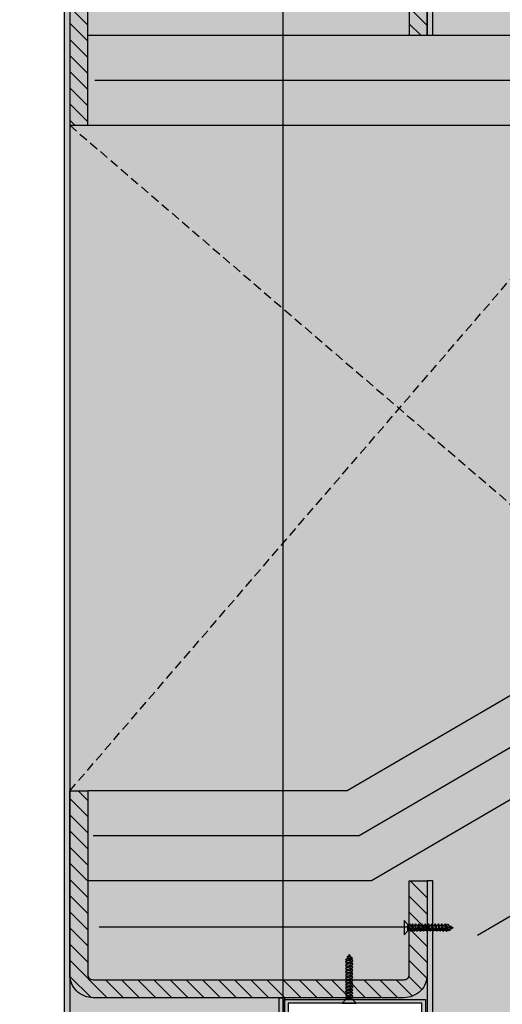
# Model space of a CAD drawing. Units: millimetres. Extents: x -3362 to 724646, y -207626 to 133969.
# Drawn here: x 582309 to 582578, y -67550 to -67003 of the extents above; entities that cross this region are included whole.
import ezdxf

# ---------------------------------------------------------------- set-up
doc = ezdxf.new("R2010")
doc.units = ezdxf.units.MM
doc.linetypes.add('DASHED', pattern=[0.75, 0.5, -0.25])
for name, color, linetype, true_color in [('Glass', 140, 'Continuous', 0x00bfff), ('Hatch Bronze', 7, 'Continuous', 0x7f5621), ('White', 7, 'Continuous', 0xffffff)]:
    doc.layers.add(name, color=color, linetype=linetype, true_color=true_color)
for name, color, linetype in [('Hatch', 252, 'Continuous'), ('Insulation', 74, 'Continuous'), ('Projection', 251, 'DASHED'), ('Sectioned', 5, 'Continuous'), ('Thin', 191, 'Continuous'), ('View', 9, 'Continuous')]:
    doc.layers.add(name, color=color, linetype=linetype)
doc.linetypes.add('BATTING', pattern='A,0.00254,-2.54,[134,ltypeshp.shx,S=2.54,R=0,X=-2.54,Y=0],-5.08,[134,ltypeshp.shx,S=2.54,R=180,X=2.54,Y=0],-2.54', length=10.16254)

# ---------------------------------------------------------------- blocks, each defined once
blk = doc.blocks.new('CAMPUS_CH lesena corten trapezio coperture')
at = {"layer": 'Hatch'}
h = blk.add_hatch(dxfattribs=at)
h.set_pattern_fill('ANSI31', color=256, scale=2)
edge = h.paths.add_edge_path()
edge.add_line((110723.12, 56302.09), (110671.12, 56302.09))
edge.add_arc((110671.12, 56289.09), 13, 90, 180)
edge.add_line((110658.12, 56289.09), (110658.12, 56116.23))
edge.add_arc((110671.12, 56116.23), 13, 180, 270)
edge.add_line((110671.12, 56103.23), (110773.12, 56103.23))
edge.add_line((110773.12, 56103.23), (110773.12, 56113.23))
edge.add_line((110773.12, 56113.23), (110671.12, 56113.23))
edge.add_arc((110671.12, 56116.23), 3, 180, 270, ccw=False)
edge.add_line((110668.12, 56116.23), (110668.12, 56289.09))
edge.add_arc((110671.12, 56289.09), 3, 90, 180, ccw=False)
edge.add_line((110671.12, 56292.09), (110723.12, 56292.09))
edge.add_line((110723.12, 56292.09), (110723.12, 56302.09))
edge = h.paths.add_edge_path()
edge.add_line((111193.12, 56302.09), (111245.12, 56302.09))
edge.add_arc((111245.12, 56289.09), 13, 0, 90, ccw=False)
edge.add_line((111258.12, 56289.09), (111258.12, 56116.23))
edge.add_arc((111245.12, 56116.23), 13, -90, 0, ccw=False)
edge.add_line((111245.12, 56103.23), (111143.12, 56103.23))
edge.add_line((111143.12, 56103.23), (111143.12, 56113.23))
edge.add_line((111143.12, 56113.23), (111245.12, 56113.23))
edge.add_arc((111245.12, 56116.23), 3, 270, 360)
edge.add_line((111248.12, 56116.23), (111248.12, 56289.09))
edge.add_arc((111245.12, 56289.09), 3, 0, 90)
edge.add_line((111245.12, 56292.09), (111193.12, 56292.09))
edge.add_line((111193.12, 56292.09), (111193.12, 56302.09))
at = {"layer": 'Hatch Bronze'}
h = blk.add_hatch(color=256, dxfattribs=at)
h.dxf.hatch_style = 1
h.paths.add_polyline_path([(110608.12, 56302.09), (110723.12, 56302.09), (110723.12, 56305.09), (110611.12, 56305.09), (110611.12, 56584.09), (111140.14, 56584.09), (111302.89, 56305.09), (111193.12, 56305.09), (111193.12, 56302.09), (111308.12, 56302.09), (111141.86, 56587.09), (110608.12, 56587.09)])
h = blk.add_hatch(color=256, dxfattribs=at)
h.dxf.hatch_style = 1
h.paths.add_polyline_path([(111305.12, 56193.2), (111305.12, 56170.99), (111305.12, 56219.71), (111258.12, 56219.71), (111258.12, 56222.71), (111308.12, 56222.71), (111308.12, 56100.28), (110608.37, 56100.28), (110607.87, 56222.71), (110657.62, 56222.71), (110657.62, 56219.71), (110610.87, 56219.71), (110611.37, 56103.23), (111305.12, 56103.23)])
at = {"layer": 'White'}
h = blk.add_hatch(color=256, dxfattribs=at)
h.dxf.hatch_style = 1
h.paths.add_polyline_path([(110608.12, 56587.09), (111141.86, 56587.09), (111308.12, 56302.09), (111308.12, 56299.09), (111261.12, 56299.09), (111261.12, 56224.71), (111308.12, 56224.71), (111308.24, 56103.23), (110608.24, 56103.23), (110608.12, 56224.71), (110655.12, 56224.71), (110655.12, 56299.09), (110608.12, 56299.09)])
at = {"layer": 'Insulation', "linetype": 'BATTING', "ltscale": 2}
blk.add_line((111218.62, 56119.5), (111218.62, 56291.59), dxfattribs=at)
at = {"layer": 'Insulation', "linetype": 'BATTING', "ltscale": 4.5}
blk.add_lwpolyline([(110667.12, 56305.09), (110667.12, 56528.09), (111107.97, 56528.09), (111223.57, 56330.03)], dxfattribs=at)
at = {"layer": 'Insulation'}
for points in [[(110723.12, 56113.23), (110723.12, 56472.09), (111075.81, 56472.09), (111193.12, 56271), (111193.12, 56113.23)], [(110773.12, 56113.23), (110773.12, 56422.09), (111047.09, 56422.09), (111143.12, 56257.48), (111143.12, 56113.23)]]:
    blk.add_lwpolyline(points, dxfattribs=at)
at = {"layer": 'Insulation', "linetype": 'BATTING', "ltscale": 2}
blk.add_lwpolyline([(110748.12, 56117.16), (110748.12, 56447.09), (111061.45, 56447.09), (111168.12, 56264.24), (111168.12, 56116.27)], dxfattribs=at)
at = {"layer": 'Projection', "ltscale": 10}
for p, q in [((110773.12, 56103.23), (111047.09, 56422.09)), ((111143.12, 56103.23), (110773.12, 56422.09))]:
    blk.add_line(p, q, dxfattribs=at)
at = {"layer": 'Sectioned'}
for points in [[(110608.12, 56302.09), (110723.12, 56302.09), (110723.12, 56305.09), (110611.12, 56305.09), (110611.12, 56584.09), (111140.14, 56584.09), (111302.89, 56305.09), (111193.12, 56305.09), (111193.12, 56302.09), (111308.12, 56302.09), (111141.86, 56587.09), (110608.12, 56587.09)], [(111305.12, 56193.2), (111305.12, 56170.99), (111305.12, 56219.71), (111258.12, 56219.71), (111258.12, 56222.71), (111308.12, 56222.71), (111308.12, 56100.28), (110608.37, 56100.28), (110607.87, 56222.71), (110657.62, 56222.71), (110657.62, 56219.71), (110610.87, 56219.71), (110611.37, 56103.23), (111305.12, 56103.23)]]:
    blk.add_lwpolyline(points, close=True, dxfattribs=at)
for points in [[(110723.12, 56302.09), (110671.12, 56302.09, 0.414214), (110658.12, 56289.09), (110658.12, 56116.23, 0.414214), (110671.12, 56103.23), (110773.12, 56103.23), (110773.12, 56113.23), (110671.12, 56113.23, -0.414214), (110668.12, 56116.23), (110668.12, 56289.09, -0.414214), (110671.12, 56292.09), (110723.12, 56292.09)], [(111193.12, 56302.09), (111245.12, 56302.09, -0.414214), (111258.12, 56289.09), (111258.12, 56116.23, -0.414214), (111245.12, 56103.23), (111143.12, 56103.23), (111143.12, 56113.23), (111245.12, 56113.23, 0.414214), (111248.12, 56116.23), (111248.12, 56289.09, 0.414214), (111245.12, 56292.09), (111193.12, 56292.09)]]:
    blk.add_lwpolyline(points, format="xyb", close=True, dxfattribs=at)
at = {"layer": 'Thin'}
for points in [[(111218.79, 56315.56), (111219.14, 56316.23), (111219.58, 56315.84), (111219.34, 56315.29), (111219.21, 56315.24), (111218.94, 56315.16), (111218.72, 56315.08), (111218.58, 56315), (111218.43, 56314.92), (111218.25, 56315.06), (111218.21, 56315.11), (111218.24, 56315.17), (111218.26, 56315.19), (111218.49, 56315.35), (111218.94, 56315.67), (111219.01, 56315.72), (111219.14, 56315.78), (111219.59, 56315.85)], [(111220.18, 56314.62), (111219.55, 56315.76)], [(111220.55, 56313.34), (111220.55, 56313.97), (111220.55, 56313.34), (111220.5, 56313.28), (111220.35, 56313.21), (111220.12, 56313.15), (111219.82, 56313.09), (111219.44, 56313.03), (111220.09, 56312.97), (111219.22, 56312.84), (111218.81, 56312.78), (111218.44, 56312.72), (111218.12, 56312.66), (111217.88, 56312.59), (111217.74, 56312.53), (111217.72, 56312.52), (111217.06, 56312.05), (111217.04, 56311.99), (111217.06, 56311.97), (111217.69, 56311.52)], [(111220.55, 56311.49), (111220.55, 56312.39), (111220.55, 56311.49), (111220.5, 56311.43), (111220.35, 56311.37), (111220.12, 56311.31), (111219.82, 56311.25), (111219.44, 56311.18), (111220.09, 56311.12), (111219.22, 56311), (111218.81, 56310.94), (111218.44, 56310.87), (111218.12, 56310.81), (111217.88, 56310.75), (111217.74, 56310.69), (111217.72, 56310.68), (111217.06, 56310.2), (111217.04, 56310.14), (111217.06, 56310.12), (111217.69, 56309.68)], [(111220.55, 56309.65), (111220.55, 56310.55), (111220.55, 56309.65), (111220.5, 56309.59), (111220.35, 56309.52), (111220.12, 56309.46), (111219.82, 56309.4), (111219.44, 56309.34), (111220.09, 56309.28), (111219.22, 56309.15), (111218.81, 56309.09), (111218.44, 56309.03), (111218.12, 56308.97), (111217.88, 56308.9), (111217.74, 56308.84), (111217.72, 56308.83), (111217.06, 56308.36), (111217.04, 56308.3), (111217.06, 56308.28), (111217.69, 56307.83)], [(111220.2, 56314.78), (111220.87, 56314.31), (111220.91, 56314.26), (111220.88, 56314.21), (111220.49, 56313.93), (111220.4, 56313.88), (111220.18, 56313.81), (111219.86, 56313.74), (111219.51, 56313.65), (111219.12, 56313.57), (111219.44, 56313.41), (111219.11, 56313.34), (111218.79, 56313.26), (111218.51, 56313.19), (111217.69, 56313.02), (111217.2, 56313.37), (111217.17, 56313.4), (111217.2, 56313.45), (111217.86, 56313.93), (111217.99, 56313.99), (111218.21, 56314.05), (111218.51, 56314.11), (111218.91, 56314.17), (111218.69, 56314.3), (111219.1, 56314.37), (111219.48, 56314.43), (111219.79, 56314.5), (111220.03, 56314.56), (111220.18, 56314.62), (111220.25, 56314.69), (111220.26, 56314.71), (111220.23, 56314.75), (111220.2, 56314.78), (111220.14, 56314.82), (111220.04, 56314.85)], [(111217.69, 56311.55), (111217.74, 56311.61), (111217.88, 56311.67), (111218.12, 56311.74), (111218.44, 56311.8), (111218.81, 56311.86), (111219.22, 56311.92), (111220.09, 56312.05), (111219.44, 56312.11), (111219.82, 56312.17), (111220.12, 56312.23), (111220.35, 56312.3), (111220.5, 56312.36), (111220.51, 56312.36), (111221.18, 56312.84), (111221.19, 56312.85), (111221.19, 56312.91), (111221.18, 56312.92), (111220.55, 56313.37)], [(111217.69, 56312.5), (111217.69, 56313.02)], [(111217.69, 56309.7), (111217.74, 56309.77), (111217.88, 56309.83), (111218.12, 56309.89), (111218.44, 56309.95), (111218.81, 56310.02), (111219.22, 56310.08), (111220.09, 56310.2), (111219.44, 56310.26), (111219.82, 56310.33), (111220.12, 56310.39), (111220.35, 56310.45), (111220.5, 56310.51), (111220.51, 56310.52), (111221.18, 56310.99), (111221.19, 56311), (111221.19, 56311.07), (111221.18, 56311.07), (111220.55, 56311.52)], [(111217.69, 56310.65), (111217.69, 56311.44)], [(111217.96, 56313.97), (111218.46, 56314.93)], [(111220.55, 56307.8), (111220.55, 56308.7), (111220.55, 56307.8), (111220.5, 56307.74), (111220.35, 56307.68), (111220.12, 56307.62), (111219.82, 56307.56), (111219.44, 56307.49), (111220.09, 56307.43), (111219.22, 56307.31), (111218.81, 56307.24), (111218.44, 56307.18), (111218.12, 56307.12), (111217.88, 56307.06), (111217.74, 56306.99), (111217.72, 56306.99), (111217.06, 56306.51), (111217.04, 56306.45), (111217.06, 56306.43), (111217.69, 56305.99)], [(111220.55, 56305.96), (111220.55, 56306.86), (111220.55, 56305.96), (111220.5, 56305.9), (111220.35, 56305.83), (111220.12, 56305.77), (111219.82, 56305.71), (111219.44, 56305.65), (111220.09, 56305.58), (111219.22, 56305.46), (111218.81, 56305.4), (111218.44, 56305.34), (111218.12, 56305.28), (111217.88, 56305.21), (111217.74, 56305.15), (111217.72, 56305.14), (111217.06, 56304.67), (111217.04, 56304.61), (111217.06, 56304.59), (111217.69, 56304.14)], [(111220.55, 56304.11), (111220.55, 56305.01), (111220.55, 56304.11), (111220.5, 56304.05), (111220.35, 56303.99), (111220.12, 56303.93), (111219.82, 56303.87), (111219.44, 56303.8), (111220.09, 56303.74), (111219.22, 56303.62), (111218.81, 56303.55), (111218.44, 56303.49), (111218.12, 56303.43), (111217.88, 56303.37), (111217.74, 56303.3), (111217.72, 56303.3), (111217.06, 56302.82), (111217.04, 56302.76), (111217.06, 56302.74), (111217.69, 56302.3)], [(111217.69, 56307.86), (111217.74, 56307.92), (111217.88, 56307.98), (111218.12, 56308.05), (111218.44, 56308.11), (111218.81, 56308.17), (111219.22, 56308.23), (111220.09, 56308.36), (111219.44, 56308.42), (111219.82, 56308.48), (111220.12, 56308.54), (111220.35, 56308.6), (111220.5, 56308.67), (111220.51, 56308.67), (111221.18, 56309.15), (111221.19, 56309.16), (111221.19, 56309.22), (111221.18, 56309.23), (111220.55, 56309.68)], [(111217.69, 56308.81), (111217.69, 56309.6)], [(111217.69, 56306.01), (111217.74, 56306.08), (111217.88, 56306.14), (111218.12, 56306.2), (111218.44, 56306.26), (111218.81, 56306.33), (111219.22, 56306.39), (111220.09, 56306.51), (111219.44, 56306.57), (111219.82, 56306.64), (111220.12, 56306.7), (111220.35, 56306.76), (111220.5, 56306.82), (111220.51, 56306.83), (111221.18, 56307.3), (111221.19, 56307.31), (111221.19, 56307.37), (111221.18, 56307.38), (111220.55, 56307.83)], [(111217.69, 56306.96), (111217.69, 56307.75)], [(111217.69, 56304.17), (111217.74, 56304.23), (111217.88, 56304.29), (111218.12, 56304.36), (111218.44, 56304.42), (111218.81, 56304.48), (111219.22, 56304.54), (111220.09, 56304.67), (111219.44, 56304.73), (111219.82, 56304.79), (111220.12, 56304.85), (111220.35, 56304.91), (111220.5, 56304.98), (111220.51, 56304.98), (111221.18, 56305.46), (111221.19, 56305.47), (111221.19, 56305.53), (111221.18, 56305.54), (111220.55, 56305.98)], [(111217.69, 56305.11), (111217.69, 56305.91)], [(111220.55, 56302.27), (111220.55, 56303.17), (111220.55, 56302.27), (111220.5, 56302.21), (111220.35, 56302.14), (111220.12, 56302.08), (111219.82, 56302.02), (111219.44, 56301.96), (111220.09, 56301.89), (111219.22, 56301.77), (111218.81, 56301.71), (111218.44, 56301.65), (111218.12, 56301.58), (111217.88, 56301.52), (111217.74, 56301.46), (111217.72, 56301.45), (111217.06, 56300.98), (111217.04, 56300.91), (111217.06, 56300.9), (111217.69, 56300.45)], [(111220.55, 56300.42), (111220.55, 56301.32), (111220.55, 56300.42), (111220.5, 56300.36), (111220.35, 56300.3), (111220.12, 56300.24), (111219.82, 56300.17), (111219.44, 56300.11), (111220.09, 56300.05), (111219.22, 56299.92), (111218.81, 56299.86), (111218.44, 56299.8), (111218.12, 56299.74), (111217.88, 56299.68), (111217.74, 56299.61), (111217.72, 56299.61), (111217.06, 56299.13), (111217.04, 56299.07), (111217.06, 56299.05), (111217.69, 56298.6)], [(111217.69, 56302.32), (111217.74, 56302.39), (111217.88, 56302.45), (111218.12, 56302.51), (111218.44, 56302.57), (111218.81, 56302.63), (111219.22, 56302.7), (111220.09, 56302.82), (111219.44, 56302.88), (111219.82, 56302.95), (111220.12, 56303.01), (111220.35, 56303.07), (111220.5, 56303.13), (111220.51, 56303.14), (111221.18, 56303.61), (111221.19, 56303.62), (111221.19, 56303.68), (111221.18, 56303.69), (111220.55, 56304.14)], [(111217.69, 56303.27), (111217.69, 56304.06)], [(111217.69, 56300.48), (111217.74, 56300.54), (111217.88, 56300.6), (111218.12, 56300.67), (111218.44, 56300.73), (111218.81, 56300.79), (111219.22, 56300.85), (111220.09, 56300.97), (111219.44, 56301.04), (111219.82, 56301.1), (111220.12, 56301.16), (111220.35, 56301.22), (111220.5, 56301.29), (111220.51, 56301.29), (111221.18, 56301.77), (111221.19, 56301.78), (111221.19, 56301.84), (111221.18, 56301.85), (111220.55, 56302.29)], [(111217.69, 56301.42), (111217.69, 56302.22)], [(111217.69, 56297.84), (111217.69, 56298.63), (111217.74, 56298.69), (111217.88, 56298.76), (111218.12, 56298.82), (111218.44, 56298.88), (111218.81, 56298.94), (111219.22, 56299.01), (111220.09, 56299.13), (111219.44, 56299.19), (111219.82, 56299.26), (111220.12, 56299.32), (111220.35, 56299.38), (111220.5, 56299.44), (111220.51, 56299.45), (111221.18, 56299.92), (111221.19, 56299.93), (111221.19, 56299.99), (111221.18, 56300), (111220.55, 56300.45)], [(111217.69, 56299.58), (111217.69, 56300.37)], [(111220.55, 56298.68), (111220.55, 56299.47)], [(111220.55, 56298.68), (111220.5, 56298.62), (111220.35, 56298.56), (111220.12, 56298.5), (111219.81, 56298.43), (111219.44, 56298.37), (111220.09, 56298.31), (111219.22, 56298.19), (111218.8, 56298.12), (111218.42, 56298.06), (111218.12, 56298), (111217.88, 56297.94), (111217.74, 56297.88), (111217.72, 56297.87), (111217.06, 56297.39), (111217.03, 56297.36), (111217.06, 56297.31), (111217.69, 56296.87)], [(111220.55, 56295.2), (111220.5, 56295.14), (111220.35, 56295.08), (111220.11, 56295.01), (111219.8, 56294.95), (111219.43, 56294.89), (111220.09, 56294.83), (111219.22, 56294.71), (111218.8, 56294.64), (111218.43, 56294.58), (111218.12, 56294.52), (111217.89, 56294.46), (111217.74, 56294.4), (111217.72, 56294.39), (111217.06, 56293.91), (111217.03, 56293.88), (111217.06, 56293.83), (111217.69, 56293.39)], [(111217.69, 56295.13), (111217.06, 56295.57), (111217.04, 56295.64), (111217.06, 56295.65), (111217.72, 56296.13), (111217.88, 56296.2), (111218.12, 56296.26), (111218.43, 56296.32), (111218.8, 56296.38), (111219.22, 56296.45), (111220.11, 56296.57), (111219.46, 56296.64), (111219.84, 56296.7), (111220.15, 56296.76), (111220.39, 56296.83), (111220.52, 56296.89), (111220.55, 56296.94)], [(111217.69, 56291.65), (111217.06, 56292.09), (111217.04, 56292.15), (111217.06, 56292.17), (111217.72, 56292.65), (111217.88, 56292.72), (111218.11, 56292.78), (111218.42, 56292.84), (111218.79, 56292.9), (111219.22, 56292.97), (111220.09, 56293.09), (111219.43, 56293.15), (111219.8, 56293.21), (111220.11, 56293.27), (111220.35, 56293.34), (111220.5, 56293.4), (111220.55, 56293.46), (111220.55, 56294.26)], [(111217.69, 56296.1), (111217.69, 56296.89), (111217.73, 56296.95), (111217.88, 56297.02), (111218.11, 56297.08), (111218.42, 56297.14), (111218.79, 56297.2), (111219.22, 56297.27), (111220.09, 56297.39), (111219.43, 56297.45), (111219.8, 56297.51), (111220.11, 56297.57), (111220.35, 56297.64), (111220.5, 56297.7), (111220.51, 56297.71), (111221.18, 56298.18), (111221.2, 56298.21), (111221.18, 56298.26), (111220.55, 56298.71)], [(111217.69, 56294.36), (111217.69, 56295.15), (111217.73, 56295.21), (111217.88, 56295.28), (111218.12, 56295.34), (111218.43, 56295.4), (111218.8, 56295.46), (111219.22, 56295.53), (111220.11, 56295.65), (111219.46, 56295.72), (111219.84, 56295.78), (111220.15, 56295.84), (111220.39, 56295.91), (111220.51, 56295.97), (111221.18, 56296.44), (111221.2, 56296.5), (111221.18, 56296.52), (111220.55, 56296.97)], [(111217.69, 56292.62), (111217.69, 56293.41), (111217.74, 56293.48), (111217.89, 56293.54), (111218.12, 56293.6), (111218.43, 56293.66), (111218.8, 56293.72), (111219.22, 56293.79), (111220.09, 56293.91), (111219.43, 56293.97), (111219.8, 56294.03), (111220.11, 56294.1), (111220.35, 56294.16), (111220.5, 56294.22), (111220.51, 56294.23), (111221.18, 56294.7), (111221.2, 56294.74), (111221.18, 56294.78), (111220.55, 56295.23)], [(111220.55, 56296.94), (111220.55, 56297.73)], [(111220.55, 56295.2), (111220.55, 56296)], [(111217.69, 56291.67), (111217.73, 56291.73), (111217.88, 56291.8), (111218.11, 56291.86), (111218.42, 56291.92), (111218.79, 56291.98), (111219.22, 56292.05), (111220.09, 56292.17), (111219.43, 56292.23), (111219.8, 56292.29), (111220.11, 56292.36), (111220.35, 56292.42), (111220.51, 56292.49), (111221.18, 56292.96), (111221.2, 56293.02), (111221.18, 56293.04), (111220.55, 56293.49)], [(111220.55, 56292.52), (111220.55, 56291.23), (111217.69, 56291.23), (111217.69, 56291.67)], [(111220.55, 56291.72), (111220.5, 56291.66), (111220.36, 56291.6), (111220.12, 56291.54), (111219.81, 56291.48), (111219.44, 56291.41), (111220.09, 56291.35), (111219.28, 56291.23)], [(111234.79, 56258.32), (111234.12, 56258.67), (111234.51, 56259.11), (111235.06, 56258.88), (111235.11, 56258.74), (111235.19, 56258.48), (111235.27, 56258.26), (111235.35, 56258.11), (111235.43, 56257.97), (111235.29, 56257.78), (111235.24, 56257.74), (111235.18, 56257.77), (111235.16, 56257.79), (111235, 56258.03), (111234.68, 56258.47), (111234.63, 56258.54), (111234.57, 56258.68), (111234.5, 56259.12)], [(111235.73, 56259.71), (111234.59, 56259.08)], [(111236.38, 56257.49), (111235.42, 56257.99)], [(111235.57, 56259.74), (111236.04, 56260.41), (111236.09, 56260.44), (111236.14, 56260.41), (111236.42, 56260.02), (111236.47, 56259.93), (111236.54, 56259.71), (111236.61, 56259.39), (111236.7, 56259.04), (111236.78, 56258.65), (111236.94, 56258.98), (111237.01, 56258.64), (111237.09, 56258.32), (111237.16, 56258.04), (111237.33, 56257.22), (111236.98, 56256.73), (111236.95, 56256.7), (111236.9, 56256.73), (111236.42, 56257.4), (111236.36, 56257.52), (111236.3, 56257.74), (111236.24, 56258.04), (111236.18, 56258.44), (111236.05, 56258.22), (111235.98, 56258.64), (111235.92, 56259.01), (111235.86, 56259.32), (111235.79, 56259.56), (111235.73, 56259.72), (111235.66, 56259.78), (111235.64, 56259.79), (111235.6, 56259.77), (111235.57, 56259.74), (111235.53, 56259.67), (111235.5, 56259.58)], [(111237.01, 56260.08), (111236.38, 56260.08), (111237.01, 56260.08), (111237.07, 56260.03), (111237.14, 56259.89), (111237.2, 56259.66), (111237.26, 56259.35), (111237.32, 56258.97), (111237.39, 56259.63), (111237.51, 56258.75), (111237.57, 56258.34), (111237.63, 56257.97), (111237.69, 56257.66), (111237.76, 56257.42), (111237.82, 56257.27), (111237.83, 56257.26), (111238.3, 56256.59), (111238.36, 56256.57), (111238.38, 56256.59), (111238.83, 56257.22)], [(111238.8, 56257.22), (111238.74, 56257.27), (111238.68, 56257.42), (111238.61, 56257.66), (111238.55, 56257.97), (111238.49, 56258.34), (111238.43, 56258.75), (111238.31, 56259.63), (111238.24, 56258.97), (111238.18, 56259.35), (111238.12, 56259.66), (111238.06, 56259.89), (111237.99, 56260.03), (111237.99, 56260.04), (111237.51, 56260.71), (111237.5, 56260.72), (111237.44, 56260.72), (111237.43, 56260.71), (111236.99, 56260.08)], [(111237.86, 56257.22), (111237.33, 56257.22)], [(111238.86, 56260.08), (111237.96, 56260.08), (111238.86, 56260.08), (111238.92, 56260.03), (111238.98, 56259.89), (111239.04, 56259.66), (111239.1, 56259.35), (111239.17, 56258.97), (111239.23, 56259.63), (111239.35, 56258.75), (111239.42, 56258.34), (111239.48, 56257.97), (111239.54, 56257.66), (111239.6, 56257.42), (111239.67, 56257.27), (111239.67, 56257.26), (111240.15, 56256.59), (111240.21, 56256.57), (111240.23, 56256.59), (111240.67, 56257.22)], [(111240.65, 56257.22), (111240.59, 56257.27), (111240.52, 56257.42), (111240.46, 56257.66), (111240.4, 56257.97), (111240.34, 56258.34), (111240.27, 56258.75), (111240.15, 56259.63), (111240.09, 56258.97), (111240.02, 56259.35), (111239.96, 56259.66), (111239.9, 56259.89), (111239.84, 56260.03), (111239.83, 56260.04), (111239.36, 56260.71), (111239.35, 56260.72), (111239.29, 56260.72), (111239.28, 56260.71), (111238.83, 56260.08)], [(111239.7, 56257.22), (111238.91, 56257.22)], [(111240.7, 56260.08), (111239.81, 56260.08), (111240.7, 56260.08), (111240.77, 56260.03), (111240.83, 56259.89), (111240.89, 56259.66), (111240.95, 56259.35), (111241.01, 56258.97), (111241.08, 56259.63), (111241.2, 56258.75), (111241.26, 56258.34), (111241.32, 56257.97), (111241.39, 56257.66), (111241.45, 56257.42), (111241.51, 56257.27), (111241.52, 56257.26), (111241.99, 56256.59), (111242.06, 56256.57), (111242.07, 56256.59), (111242.52, 56257.22)], [(111242.49, 56257.22), (111242.43, 56257.27), (111242.37, 56257.42), (111242.3, 56257.66), (111242.24, 56257.97), (111242.18, 56258.34), (111242.12, 56258.75), (111242, 56259.63), (111241.93, 56258.97), (111241.87, 56259.35), (111241.81, 56259.66), (111241.75, 56259.89), (111241.68, 56260.03), (111241.68, 56260.04), (111241.2, 56260.71), (111241.19, 56260.72), (111241.13, 56260.72), (111241.12, 56260.71), (111240.68, 56260.08)], [(111241.55, 56257.22), (111240.75, 56257.22)], [(111242.55, 56260.08), (111241.65, 56260.08), (111242.55, 56260.08), (111242.61, 56260.03), (111242.67, 56259.89), (111242.73, 56259.66), (111242.8, 56259.35), (111242.86, 56258.97), (111242.92, 56259.63), (111243.05, 56258.75), (111243.11, 56258.34), (111243.17, 56257.97), (111243.23, 56257.66), (111243.29, 56257.42), (111243.36, 56257.27), (111243.36, 56257.26), (111243.84, 56256.59), (111243.9, 56256.57), (111243.92, 56256.59), (111244.37, 56257.22)], [(111244.34, 56257.22), (111244.28, 56257.27), (111244.21, 56257.42), (111244.15, 56257.66), (111244.09, 56257.97), (111244.03, 56258.34), (111243.96, 56258.75), (111243.84, 56259.63), (111243.78, 56258.97), (111243.71, 56259.35), (111243.65, 56259.66), (111243.59, 56259.89), (111243.53, 56260.03), (111243.52, 56260.04), (111243.05, 56260.71), (111243.04, 56260.72), (111242.98, 56260.72), (111242.97, 56260.71), (111242.52, 56260.08)], [(111243.39, 56257.22), (111242.6, 56257.22)], [(111244.39, 56260.08), (111243.5, 56260.08), (111244.39, 56260.08), (111244.46, 56260.03), (111244.52, 56259.89), (111244.58, 56259.66), (111244.64, 56259.35), (111244.7, 56258.97), (111244.77, 56259.63), (111244.89, 56258.75), (111244.95, 56258.34), (111245.01, 56257.97), (111245.08, 56257.66), (111245.14, 56257.42), (111245.2, 56257.27), (111245.21, 56257.26), (111245.68, 56256.59), (111245.75, 56256.57), (111245.77, 56256.59), (111246.21, 56257.22)], [(111246.18, 56257.22), (111246.12, 56257.27), (111246.06, 56257.42), (111246, 56257.66), (111245.93, 56257.97), (111245.87, 56258.34), (111245.81, 56258.75), (111245.69, 56259.63), (111245.62, 56258.97), (111245.56, 56259.35), (111245.5, 56259.66), (111245.44, 56259.89), (111245.37, 56260.03), (111245.37, 56260.04), (111244.9, 56260.71), (111244.88, 56260.72), (111244.82, 56260.72), (111244.81, 56260.71), (111244.37, 56260.08)], [(111245.24, 56257.22), (111244.44, 56257.22)], [(111246.24, 56260.08), (111245.34, 56260.08), (111246.24, 56260.08), (111246.3, 56260.03), (111246.36, 56259.89), (111246.42, 56259.66), (111246.49, 56259.35), (111246.55, 56258.97), (111246.61, 56259.63), (111246.74, 56258.75), (111246.8, 56258.34), (111246.86, 56257.97), (111246.92, 56257.66), (111246.98, 56257.42), (111247.05, 56257.27), (111247.05, 56257.26), (111247.53, 56256.59), (111247.59, 56256.57), (111247.61, 56256.59), (111248.06, 56257.22)], [(111248.03, 56257.22), (111247.97, 56257.27), (111247.9, 56257.42), (111247.84, 56257.66), (111247.78, 56257.97), (111247.72, 56258.34), (111247.66, 56258.75), (111247.53, 56259.63), (111247.47, 56258.97), (111247.41, 56259.35), (111247.34, 56259.66), (111247.28, 56259.89), (111247.22, 56260.03), (111247.21, 56260.04), (111246.74, 56260.71), (111246.73, 56260.72), (111246.67, 56260.72), (111246.66, 56260.71), (111246.21, 56260.08)], [(111247.08, 56257.22), (111246.29, 56257.22)], [(111248.08, 56260.08), (111247.19, 56260.08), (111248.08, 56260.08), (111248.15, 56260.03), (111248.21, 56259.89), (111248.27, 56259.66), (111248.33, 56259.35), (111248.39, 56258.97), (111248.46, 56259.63), (111248.58, 56258.75), (111248.64, 56258.34), (111248.7, 56257.97), (111248.77, 56257.66), (111248.83, 56257.42), (111248.89, 56257.27), (111248.9, 56257.26), (111249.37, 56256.59), (111249.44, 56256.57), (111249.46, 56256.59), (111249.9, 56257.22)], [(111249.87, 56257.22), (111249.81, 56257.27), (111249.75, 56257.42), (111249.69, 56257.66), (111249.62, 56257.97), (111249.56, 56258.34), (111249.5, 56258.75), (111249.38, 56259.63), (111249.31, 56258.97), (111249.25, 56259.35), (111249.19, 56259.66), (111249.13, 56259.89), (111249.07, 56260.03), (111249.06, 56260.04), (111248.59, 56260.71), (111248.57, 56260.72), (111248.51, 56260.72), (111248.5, 56260.71), (111248.06, 56260.08)], [(111248.93, 56257.22), (111248.13, 56257.22)], [(111249.93, 56260.08), (111249.03, 56260.08), (111249.93, 56260.08), (111249.99, 56260.03), (111250.05, 56259.89), (111250.12, 56259.66), (111250.18, 56259.35), (111250.24, 56258.97), (111250.3, 56259.63), (111250.43, 56258.75), (111250.49, 56258.34), (111250.55, 56257.97), (111250.61, 56257.66), (111250.67, 56257.42), (111250.74, 56257.27), (111250.75, 56257.26), (111251.22, 56256.59), (111251.28, 56256.57), (111251.3, 56256.59), (111251.75, 56257.22)], [(111252.51, 56257.22), (111251.72, 56257.22), (111251.66, 56257.27), (111251.59, 56257.42), (111251.53, 56257.66), (111251.47, 56257.97), (111251.41, 56258.34), (111251.35, 56258.75), (111251.22, 56259.63), (111251.16, 56258.97), (111251.1, 56259.35), (111251.03, 56259.66), (111250.97, 56259.89), (111250.91, 56260.03), (111250.9, 56260.04), (111250.43, 56260.71), (111250.42, 56260.72), (111250.36, 56260.72), (111250.35, 56260.71), (111249.9, 56260.08)], [(111250.77, 56257.22), (111249.98, 56257.22)], [(111251.67, 56260.08), (111250.88, 56260.08)], [(111254.25, 56257.22), (111253.46, 56257.22), (111253.4, 56257.27), (111253.34, 56257.41), (111253.27, 56257.64), (111253.21, 56257.95), (111253.15, 56258.33), (111253.09, 56258.75), (111252.96, 56259.62), (111252.9, 56258.96), (111252.84, 56259.33), (111252.78, 56259.64), (111252.71, 56259.88), (111252.65, 56260.03), (111252.64, 56260.04), (111252.17, 56260.71), (111252.14, 56260.73), (111252.09, 56260.71), (111251.64, 56260.08)], [(111251.67, 56260.08), (111251.73, 56260.03), (111251.79, 56259.88), (111251.86, 56259.65), (111251.92, 56259.35), (111251.98, 56258.97), (111252.04, 56259.63), (111252.17, 56258.75), (111252.23, 56258.33), (111252.29, 56257.96), (111252.35, 56257.65), (111252.41, 56257.41), (111252.48, 56257.27), (111252.48, 56257.26), (111252.96, 56256.59), (111252.99, 56256.56), (111253.04, 56256.59), (111253.49, 56257.22)], [(111253.41, 56260.08), (111252.62, 56260.08)], [(111255.99, 56257.22), (111255.2, 56257.22), (111255.14, 56257.27), (111255.07, 56257.41), (111255.01, 56257.65), (111254.95, 56257.97), (111254.89, 56258.33), (111254.83, 56258.75), (111254.7, 56259.64), (111254.63, 56259), (111254.57, 56259.38), (111254.51, 56259.69), (111254.44, 56259.92), (111254.38, 56260.04), (111253.91, 56260.71), (111253.85, 56260.73), (111253.83, 56260.71), (111253.38, 56260.08)], [(111255.23, 56257.22), (111254.78, 56256.59), (111254.71, 56256.57), (111254.7, 56256.59), (111254.22, 56257.26), (111254.15, 56257.41), (111254.09, 56257.65), (111254.03, 56257.97), (111253.97, 56258.33), (111253.91, 56258.75), (111253.78, 56259.64), (111253.72, 56259), (111253.65, 56259.38), (111253.59, 56259.69), (111253.52, 56259.92), (111253.46, 56260.05), (111253.41, 56260.08)], [(111255.15, 56260.08), (111254.36, 56260.08)], [(111257.73, 56257.22), (111256.94, 56257.22), (111256.87, 56257.28), (111256.81, 56257.43), (111256.75, 56257.66), (111256.69, 56257.96), (111256.63, 56258.33), (111256.56, 56258.75), (111256.44, 56259.62), (111256.38, 56258.96), (111256.32, 56259.34), (111256.26, 56259.65), (111256.19, 56259.88), (111256.13, 56260.03), (111256.12, 56260.04), (111255.65, 56260.71), (111255.61, 56260.74), (111255.57, 56260.71), (111255.12, 56260.08)], [(111255.15, 56260.08), (111255.21, 56260.03), (111255.27, 56259.88), (111255.34, 56259.65), (111255.4, 56259.34), (111255.46, 56258.96), (111255.52, 56259.62), (111255.65, 56258.75), (111255.71, 56258.33), (111255.77, 56257.96), (111255.83, 56257.66), (111255.89, 56257.43), (111255.95, 56257.28), (111255.96, 56257.26), (111256.44, 56256.59), (111256.47, 56256.56), (111256.52, 56256.59), (111256.97, 56257.22)], [(111258.71, 56257.22), (111258.26, 56256.59), (111258.2, 56256.57), (111258.18, 56256.59), (111257.7, 56257.26), (111257.64, 56257.41), (111257.57, 56257.65), (111257.51, 56257.95), (111257.45, 56258.33), (111257.39, 56258.75), (111257.26, 56259.62), (111257.2, 56258.96), (111257.14, 56259.33), (111257.08, 56259.64), (111257.01, 56259.88), (111256.95, 56260.03), (111256.89, 56260.08), (111256.1, 56260.08)], [(111258.68, 56257.22), (111258.62, 56257.26), (111258.55, 56257.41), (111258.49, 56257.65), (111258.43, 56257.95), (111258.37, 56258.33), (111258.31, 56258.75), (111258.18, 56259.62), (111258.12, 56258.96), (111258.06, 56259.33), (111258, 56259.64), (111257.93, 56259.88), (111257.86, 56260.04), (111257.39, 56260.71), (111257.33, 56260.73), (111257.31, 56260.71), (111256.86, 56260.08)], [(111257.84, 56260.08), (111259.12, 56260.08), (111259.12, 56257.22), (111258.68, 56257.22)], [(111258.63, 56260.08), (111258.69, 56260.03), (111258.75, 56259.89), (111258.81, 56259.65), (111258.88, 56259.35), (111258.94, 56258.97), (111259, 56259.63), (111259.12, 56258.81)]]:
    blk.add_lwpolyline(points, dxfattribs=at)
for points in [[(111308.12, 56222.71), (111259.12, 56222.71), (111259.12, 56301.09), (111308.12, 56301.09), (111308.12, 56299.09), (111261.12, 56299.09), (111261.12, 56224.71), (111308.12, 56224.71)], [(111217.31, 56291.23), (111215.16, 56289.23), (111223.08, 56289.23), (111220.92, 56291.23)], [(111259.12, 56256.84), (111261.12, 56254.69), (111261.12, 56262.61), (111259.12, 56260.46)]]:
    blk.add_lwpolyline(points, close=True, dxfattribs=at)

msp = doc.modelspace()

# ---------------------------------------------------------------- linework, layer by layer
at = {"layer": 'View', "lineweight": -3}
msp.add_lwpolyline([(541655.07, -33096.32), (582455.55, -33096.32), (582455.55, -73897.8)], dxfattribs=at)

# ---------------------------------------------------------------- block references
at = {"layer": 'Glass', "rotation": 270}
msp.add_blockref('CAMPUS_CH lesena corten trapezio coperture', (526233.83, 43711.32), dxfattribs=at)

doc.saveas('drawing.dxf')
